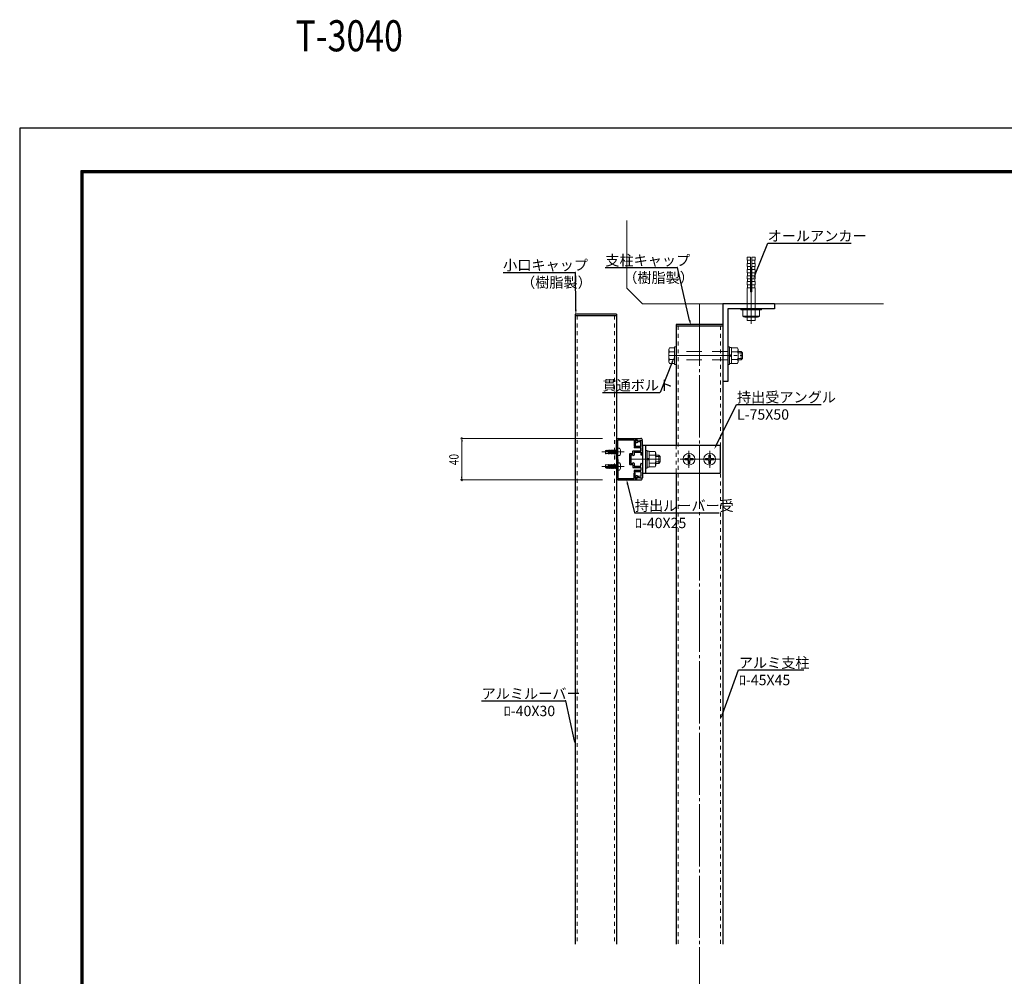
# Model space of a CAD drawing. Extents: x 1612 to 4135, y -843 to 1044.
# Drawn here: x 1612 to 2562, y 120 to 1044 of the extents above; entities that cross this region are included whole.
import ezdxf

# ---------------------------------------------------------------- set-up
doc = ezdxf.new("R2010")
doc.units = 0
doc.header["$LTSCALE"] = 10
doc.header["$MEASUREMENT"] = 0
for name, pattern in [('CENTER', [2, 1.25, -0.25, 0.25, -0.25]), ('CENTER2', [2.3, 2, -0.1, 0.1, -0.1]), ('DASHED', [2.5, 1.5, -1]), ('HIDDEN2', [0.25, 0.125, -0.125])]:
    doc.linetypes.add(name, pattern=pattern)
doc.layers.get('0').update_dxf_attribs({"linetype": 'CONTINUOUS', "lineweight": 13})
doc.layers.get('DEFPOINTS').update_dxf_attribs({"linetype": 'CONTINUOUS'})
for name, color, linetype, lineweight in [('2躯体線', 3, 'CONTINUOUS', 15), ('3中心線', 2, 'CENTER2', 18), ('41ｱﾙﾐ', 6, 'CONTINUOUS', 25), ('42ｱﾙﾐ部品', 2, 'CONTINUOUS', 18), ('51破線ｱﾙﾐ', 2, 'HIDDEN2', 15), ('6ﾊｯﾁﾝｸﾞ', 4, 'CONTINUOUS', 9)]:
    doc.layers.add(name, color=color, linetype=linetype, lineweight=lineweight)
doc.layers.add('4アルミ', color=6, linetype='CONTINUOUS')
doc.layers.add('WAKU', color=7, linetype='CONTINUOUS')
doc.styles.add('STAN1', font='simplex.shx', dxfattribs={"width": 0.8, "bigfont": 'extfont.shx'})
doc.styles.get("Standard").update_dxf_attribs({"font": 'txt.shx', "bigfont": 'bigfont.shx'})

msp = doc.modelspace()

# ---------------------------------------------------------------- linework, layer by layer
at = {"linetype": 'ByBlock', "lineweight": -2, "ltscale": 3}
for p, q in [((2321.94, 797.76), (2334.2, 828.01)), ((2334.2, 828.01), (2334.56, 828.01)), ((2334.56, 828.01), (2414.65, 828.01)), ((2078.73, 799.87), (2148.15, 799.87)), ((2148.51, 799.87), (2148.15, 799.87)), ((2148.85, 763.97), (2148.51, 799.87)), ((2177.33, 804.44), (2246.75, 804.44)), ((2247.11, 804.44), (2246.75, 804.44)), ((2258.7, 753.57), (2247.11, 804.44)), ((2241.89, 713.26), (2230.34, 683.86)), ((2174.56, 683.86), (2229.98, 683.86)), ((2230.34, 683.86), (2229.98, 683.86)), ((2284.59, 633.48), (2303.92, 672.34)), ((2303.92, 672.34), (2304.28, 672.34)), ((2304.28, 672.34), (2385.7, 672.34)), ((2198.82, 595.5), (2205.37, 567.64)), ((2205.37, 567.64), (2205.73, 567.64)), ((2205.73, 567.64), (2287.16, 567.64)), ((2290.24, 373.39), (2305.7, 416.1)), ((2305.7, 416.1), (2306.06, 416.1)), ((2306.06, 416.1), (2368.81, 416.1)), ((2057.95, 386.21), (2138.71, 386.21)), ((2139.07, 386.21), (2138.71, 386.21)), ((2147.6, 347.82), (2139.07, 386.21))]:
    msp.add_line(p, q, dxfattribs=at)
at = {"color": 2}
for p, q in [((2239.25, 727.05), (2238.47, 725.7)), ((2238.47, 725.7), (2238.47, 713.38)), ((2243.97, 727.05), (2239.25, 727.05)), ((2243.97, 723.29), (2239.25, 723.29)), ((2243.97, 728.04), (2245.57, 728.04)), ((2243.97, 711.04), (2243.97, 728.04)), ((2243.97, 727.05), (2243.97, 712.04)), ((2245.57, 728.04), (2245.57, 711.04)), ((2297.17, 728.04), (2295.57, 728.04)), ((2295.57, 728.04), (2295.57, 711.04)), ((2297.17, 711.04), (2297.17, 728.04)), ((2297.17, 727.24), (2297.17, 711.84)), ((2299.17, 727.24), (2297.17, 727.24)), ((2299.17, 711.84), (2299.17, 727.24)), ((2299.17, 727.05), (2304.9, 727.05)), ((2299.17, 727.05), (2299.17, 712.04)), ((2299.17, 723.29), (2304.9, 723.29)), ((2304.9, 727.05), (2305.67, 725.7)), ((2305.67, 725.7), (2305.67, 713.38)), ((2308.37, 723.54), (2305.67, 723.54)), ((2308.37, 723.54), (2309.7, 722.21)), ((2309.7, 722.21), (2309.7, 716.88)), ((2239.25, 712.04), (2238.47, 713.38)), ((2243.97, 715.79), (2239.25, 715.79)), ((2297.17, 720.1), (2299.17, 720.64)), ((2297.17, 718.45), (2299.17, 718.98)), ((2299.17, 715.79), (2304.9, 715.79)), ((2304.9, 712.04), (2305.67, 713.38)), ((2308.37, 715.54), (2305.67, 715.54)), ((2309.7, 716.88), (2308.37, 715.54)), ((2243.97, 712.04), (2239.25, 712.04)), ((2245.57, 711.04), (2243.97, 711.04)), ((2295.57, 711.04), (2297.17, 711.04)), ((2297.17, 711.84), (2299.17, 711.84)), ((2299.17, 712.04), (2304.9, 712.04)), ((2216.07, 628.04), (2217.67, 628.04)), ((2216.07, 611.04), (2216.07, 628.04)), ((2217.67, 628.04), (2217.67, 611.04)), ((2217.67, 611.84), (2217.67, 627.24)), ((2217.67, 627.24), (2219.67, 627.24)), ((2219.67, 627.24), (2219.67, 611.84)), ((2217.67, 620.64), (2219.67, 620.1)), ((2217.67, 618.98), (2219.67, 618.45)), ((2219.67, 627.05), (2225.4, 627.05)), ((2219.67, 612.04), (2219.67, 627.05)), ((2219.67, 623.29), (2225.4, 623.29)), ((2225.4, 627.05), (2226.17, 625.7)), ((2226.17, 613.38), (2226.17, 625.7)), ((2228.87, 623.54), (2226.17, 623.54)), ((2230.2, 622.21), (2228.87, 623.54)), ((2230.2, 616.88), (2230.2, 622.21)), ((2217.67, 611.04), (2216.07, 611.04)), ((2219.67, 611.84), (2217.67, 611.84)), ((2219.67, 615.79), (2225.4, 615.79)), ((2219.67, 612.04), (2225.4, 612.04)), ((2225.4, 612.04), (2226.17, 613.38)), ((2228.87, 615.54), (2226.17, 615.54)), ((2228.87, 615.54), (2230.2, 616.88))]:
    msp.add_line(p, q, dxfattribs=at)
at = {"color": 4, "linetype": 'DASHED'}
for p, q in [((2295.57, 723.54), (2245.57, 723.54)), ((2295.57, 715.54), (2245.57, 715.54))]:
    msp.add_line(p, q, dxfattribs=at)
at = {"color": 4}
for p, q in [((2309.7, 722.21), (2305.67, 722.21)), ((2308.37, 723.54), (2308.37, 715.54)), ((2309.7, 716.88), (2305.67, 716.88)), ((2230.2, 622.21), (2226.17, 622.21)), ((2228.87, 615.54), (2228.87, 623.54)), ((2230.2, 616.88), (2226.17, 616.88))]:
    msp.add_line(p, q, dxfattribs=at)
at = {"color": 7, "lineweight": 15, "ltscale": 3}
for p, q in [((2174.57, 639.54), (2038.72, 639.54)), ((2038.72, 602.54), (2038.72, 636.54)), ((2174.57, 599.54), (2038.72, 599.54))]:
    msp.add_line(p, q, dxfattribs=at)
at = {"color": 0, "linetype": 'ByBlock', "lineweight": -2}
for p, q in [((2038.72, 638.04), (2038.72, 636.54)), ((2038.72, 601.04), (2038.72, 602.54))]:
    msp.add_line(p, q, dxfattribs=at)
at = {"color": 0, "linetype": 'ByBlock'}
for p, q in [((2178.32, 627.97), (2177.37, 627.89)), ((2177.37, 627.89), (2177.37, 625.19)), ((2178.32, 627.97), (2177.83, 626.54)), ((2178.04, 626.54), (2178.53, 628.34)), ((2178.62, 628.34), (2178.13, 626.54)), ((2178.8, 628.02), (2178.31, 626.54)), ((2178.53, 628.34), (2178.32, 627.97)), ((2178.62, 628.34), (2178.8, 628.02)), ((2179.09, 628.04), (2178.8, 628.02)), ((2179.09, 628.04), (2179.72, 628.04)), ((2179.23, 626.54), (2179.72, 628.04)), ((2179.45, 626.54), (2179.98, 628.48)), ((2180.07, 628.48), (2179.54, 626.54)), ((2179.98, 628.48), (2179.72, 628.04)), ((2180.32, 628.04), (2179.78, 626.54)), ((2180.07, 628.48), (2180.32, 628.04)), ((2180.32, 628.04), (2181.13, 628.04)), ((2181.49, 628.52), (2180.41, 624.57)), ((2180.59, 626.54), (2181.13, 628.04)), ((2181.76, 628.04), (2180.69, 625.04)), ((2181.4, 628.52), (2180.86, 626.54)), ((2181.4, 628.52), (2181.13, 628.04)), ((2181.46, 625.04), (2182.54, 628.04)), ((2181.49, 628.52), (2181.76, 628.04)), ((2182.81, 628.52), (2181.74, 624.57)), ((2181.76, 628.04), (2182.54, 628.04)), ((2182.9, 628.52), (2181.83, 624.57)), ((2183.17, 628.04), (2182.1, 625.04)), ((2182.81, 628.52), (2182.54, 628.04)), ((2182.88, 625.04), (2183.95, 628.04)), ((2182.9, 628.52), (2183.17, 628.04)), ((2184.22, 628.52), (2183.15, 624.57)), ((2183.17, 628.04), (2183.95, 628.04)), ((2184.31, 628.52), (2183.24, 624.57)), ((2184.58, 628.04), (2183.51, 625.04)), ((2184.22, 628.52), (2183.95, 628.04)), ((2184.29, 625.04), (2185.36, 628.04)), ((2184.31, 628.52), (2184.58, 628.04)), ((2185.63, 628.52), (2184.56, 624.57)), ((2184.58, 628.04), (2185.36, 628.04)), ((2185.72, 628.52), (2184.65, 624.57)), ((2185.99, 628.04), (2184.92, 625.04)), ((2185.63, 628.52), (2185.36, 628.04)), ((2185.7, 625.04), (2186.77, 628.04)), ((2185.72, 628.52), (2185.99, 628.04)), ((2187.04, 628.52), (2185.97, 624.57)), ((2185.99, 628.04), (2186.77, 628.04)), ((2187.13, 628.52), (2186.06, 624.57)), ((2187.4, 628.04), (2186.33, 625.04)), ((2187.04, 628.52), (2186.77, 628.04)), ((2187.11, 625.04), (2188.18, 628.04)), ((2187.13, 628.52), (2187.4, 628.04)), ((2188.46, 628.52), (2187.38, 624.57)), ((2187.4, 628.04), (2188.18, 628.04)), ((2188.54, 628.52), (2187.47, 624.57)), ((2188.82, 628.04), (2187.74, 625.04)), ((2188.46, 628.52), (2188.18, 628.04)), ((2188.54, 628.52), (2188.82, 628.04)), ((2188.82, 628.04), (2189.37, 628.04)), ((2189.37, 630.04), (2189.37, 623.04)), ((2177.37, 626.54), (2180.91, 626.54)), ((2177.58, 624.84), (2177.37, 625.19)), ((2177.66, 624.84), (2177.85, 625.15)), ((2177.85, 625.15), (2178.74, 625.07)), ((2178.95, 624.7), (2178.74, 625.07)), ((2179.04, 624.7), (2179.24, 625.04)), ((2179.24, 625.04), (2180.05, 625.04)), ((2180.91, 626.54), (2179.67, 625.04)), ((2180.05, 625.04), (2180.35, 625.87)), ((2180.33, 624.57), (2180.05, 625.04)), ((2180.84, 626.46), (2180.33, 624.57)), ((2180.41, 624.57), (2180.69, 625.04)), ((2180.69, 625.04), (2181.46, 625.04)), ((2181.74, 624.57), (2181.46, 625.04)), ((2181.83, 624.57), (2182.1, 625.04)), ((2182.1, 625.04), (2182.88, 625.04)), ((2183.15, 624.57), (2182.88, 625.04)), ((2183.24, 624.57), (2183.51, 625.04)), ((2183.51, 625.04), (2184.29, 625.04)), ((2184.56, 624.57), (2184.29, 625.04)), ((2184.65, 624.57), (2184.92, 625.04)), ((2184.92, 625.04), (2185.7, 625.04)), ((2185.97, 624.57), (2185.7, 625.04)), ((2186.06, 624.57), (2186.33, 625.04)), ((2186.33, 625.04), (2187.11, 625.04)), ((2187.38, 624.57), (2187.11, 625.04)), ((2187.47, 624.57), (2187.74, 625.04)), ((2187.74, 625.04), (2188.52, 625.04)), ((2188.52, 625.04), (2189.13, 625.78)), ((2188.79, 624.57), (2188.52, 625.04)), ((2189.12, 625.77), (2188.79, 624.57)), ((2189.2, 625.74), (2188.88, 624.57)), ((2188.88, 624.57), (2189.16, 625.04)), ((2189.16, 625.04), (2189.2, 625.75)), ((2189.16, 625.04), (2189.37, 625.04)), ((2177.58, 614.25), (2177.37, 613.89)), ((2177.37, 611.19), (2177.37, 613.89)), ((2177.37, 612.54), (2180.91, 612.54)), ((2178.32, 611.11), (2177.37, 611.19)), ((2177.66, 614.25), (2177.85, 613.93)), ((2178.32, 611.11), (2177.83, 612.54)), ((2177.85, 613.93), (2178.74, 614.01)), ((2178.04, 612.54), (2178.53, 610.74)), ((2178.62, 610.74), (2178.13, 612.54)), ((2178.8, 611.07), (2178.31, 612.54)), ((2178.53, 610.74), (2178.32, 611.11)), ((2178.62, 610.74), (2178.8, 611.07)), ((2178.95, 614.38), (2178.74, 614.01)), ((2179.09, 611.04), (2178.8, 611.07)), ((2179.04, 614.38), (2179.24, 614.04)), ((2179.09, 611.04), (2179.72, 611.04)), ((2179.23, 612.54), (2179.72, 611.04)), ((2179.24, 614.04), (2180.05, 614.04)), ((2179.45, 612.54), (2179.98, 610.6)), ((2180.07, 610.6), (2179.54, 612.54)), ((2180.91, 612.54), (2179.67, 614.04)), ((2179.98, 610.6), (2179.72, 611.04)), ((2180.32, 611.04), (2179.78, 612.54)), ((2180.33, 614.52), (2180.05, 614.04)), ((2180.05, 614.04), (2180.35, 613.22)), ((2180.07, 610.6), (2180.32, 611.04)), ((2180.32, 611.04), (2181.13, 611.04)), ((2180.84, 612.62), (2180.33, 614.52)), ((2181.49, 610.57), (2180.41, 614.52)), ((2180.41, 614.52), (2180.69, 614.04)), ((2180.59, 612.54), (2181.13, 611.04)), ((2181.76, 611.04), (2180.69, 614.04)), ((2180.69, 614.04), (2181.46, 614.04)), ((2181.4, 610.57), (2180.86, 612.54)), ((2181.4, 610.57), (2181.13, 611.04)), ((2181.74, 614.52), (2181.46, 614.04)), ((2181.46, 614.04), (2182.54, 611.04)), ((2181.49, 610.57), (2181.76, 611.04)), ((2182.81, 610.57), (2181.74, 614.52)), ((2181.76, 611.04), (2182.54, 611.04)), ((2182.9, 610.57), (2181.83, 614.52)), ((2181.83, 614.52), (2182.1, 614.04)), ((2183.17, 611.04), (2182.1, 614.04)), ((2182.1, 614.04), (2182.88, 614.04)), ((2182.81, 610.57), (2182.54, 611.04)), ((2183.15, 614.52), (2182.88, 614.04)), ((2182.88, 614.04), (2183.95, 611.04)), ((2182.9, 610.57), (2183.17, 611.04)), ((2184.22, 610.57), (2183.15, 614.52)), ((2183.17, 611.04), (2183.95, 611.04)), ((2184.31, 610.57), (2183.24, 614.52)), ((2183.24, 614.52), (2183.51, 614.04)), ((2184.58, 611.04), (2183.51, 614.04)), ((2183.51, 614.04), (2184.29, 614.04)), ((2184.22, 610.57), (2183.95, 611.04)), ((2184.56, 614.52), (2184.29, 614.04)), ((2184.29, 614.04), (2185.36, 611.04)), ((2184.31, 610.57), (2184.58, 611.04)), ((2185.63, 610.57), (2184.56, 614.52)), ((2184.58, 611.04), (2185.36, 611.04)), ((2185.72, 610.57), (2184.65, 614.52)), ((2184.65, 614.52), (2184.92, 614.04)), ((2185.99, 611.04), (2184.92, 614.04)), ((2184.92, 614.04), (2185.7, 614.04)), ((2185.63, 610.57), (2185.36, 611.04)), ((2185.97, 614.52), (2185.7, 614.04)), ((2185.7, 614.04), (2186.77, 611.04)), ((2185.72, 610.57), (2185.99, 611.04)), ((2187.04, 610.57), (2185.97, 614.52)), ((2185.99, 611.04), (2186.77, 611.04)), ((2187.13, 610.57), (2186.06, 614.52)), ((2186.06, 614.52), (2186.33, 614.04)), ((2187.4, 611.04), (2186.33, 614.04)), ((2186.33, 614.04), (2187.11, 614.04)), ((2187.04, 610.57), (2186.77, 611.04)), ((2187.38, 614.52), (2187.11, 614.04)), ((2187.11, 614.04), (2188.18, 611.04)), ((2187.13, 610.57), (2187.4, 611.04)), ((2188.46, 610.57), (2187.38, 614.52)), ((2187.4, 611.04), (2188.18, 611.04)), ((2188.54, 610.57), (2187.47, 614.52)), ((2187.47, 614.52), (2187.74, 614.04)), ((2188.82, 611.04), (2187.74, 614.04)), ((2187.74, 614.04), (2188.52, 614.04)), ((2188.46, 610.57), (2188.18, 611.04)), ((2188.79, 614.52), (2188.52, 614.04)), ((2188.52, 614.04), (2189.13, 613.31)), ((2188.54, 610.57), (2188.82, 611.04)), ((2189.12, 613.31), (2188.79, 614.52)), ((2188.82, 611.04), (2189.37, 611.04)), ((2188.88, 614.52), (2189.16, 614.04)), ((2189.2, 613.34), (2188.88, 614.52)), ((2189.16, 614.04), (2189.2, 613.34)), ((2189.16, 614.04), (2189.37, 614.04)), ((2189.37, 609.04), (2189.37, 616.04))]:
    msp.add_line(p, q, dxfattribs=at)
at = {"color": 0, "linetype": 'CENTER'}
for p, q in [((2173.87, 626.54), (2195.47, 626.54)), ((2173.87, 612.54), (2195.47, 612.54))]:
    msp.add_line(p, q, dxfattribs=at)
at = {"ltscale": 2}
for p, q in [((2189.27, 626.54), (2193.55, 626.54)), ((2189.27, 612.54), (2193.55, 612.54)), ((2189.27, 612.54), (2193.37, 612.54))]:
    msp.add_line(p, q, dxfattribs=at)
at = {"linetype": 'Continuous'}
for p, q in [((2254.07, 618.79), (2254.07, 620.29)), ((2262.07, 618.79), (2262.07, 620.29)), ((2274.07, 618.79), (2274.07, 620.29)), ((2282.07, 618.79), (2282.07, 620.29))]:
    msp.add_line(p, q, dxfattribs=at)
for p, q in [((2256.32, 620.29), (2254.07, 620.29)), ((2256.32, 618.79), (2254.07, 618.79)), ((2259.82, 620.29), (2262.07, 620.29)), ((2259.82, 618.79), (2262.07, 618.79)), ((2276.32, 620.29), (2274.07, 620.29)), ((2276.32, 618.79), (2274.07, 618.79)), ((2279.82, 620.29), (2282.07, 620.29)), ((2279.82, 618.79), (2282.07, 618.79))]:
    msp.add_line(p, q)
at = {"ltscale": 30}
for p, q in [((2258.82, 623.54), (2257.32, 623.54)), ((2257.32, 623.54), (2257.32, 621.29)), ((2257.32, 615.54), (2257.32, 617.79)), ((2258.82, 623.54), (2258.82, 621.29)), ((2258.82, 615.54), (2258.82, 617.79)), ((2278.82, 623.54), (2277.32, 623.54)), ((2277.32, 623.54), (2277.32, 621.29)), ((2277.32, 615.54), (2277.32, 617.79)), ((2278.82, 623.54), (2278.82, 621.29)), ((2278.82, 615.54), (2278.82, 617.79)), ((2258.82, 615.54), (2257.32, 615.54)), ((2278.82, 615.54), (2277.32, 615.54))]:
    msp.add_line(p, q, dxfattribs=at)
for centre in [(2258.07, 619.54), (2278.07, 619.54)]:
    msp.add_circle(centre, 5.7, dxfattribs=at)
at = {"color": 2}
for centre, radius, start, end in [((2247.91, 719.54), 9.44, 156.57346, 203.42654), ((2242.5, 725.17), 3.75, 150.00001, 209.99999), ((2301.65, 725.17), 3.75, 330.00001, 29.99999), ((2296.23, 719.54), 9.44, 336.57346, 23.42654), ((2242.5, 713.91), 3.75, 150.00001, 209.99999), ((2301.65, 713.91), 3.75, 330.00001, 29.99999), ((2222.15, 625.17), 3.75, 330.00001, 29.99999), ((2216.73, 619.54), 9.44, 336.57346, 23.42654), ((2222.15, 613.91), 3.75, 330.00001, 29.99999)]:
    msp.add_arc(centre, radius, start, end, dxfattribs=at)
at = {"color": 0, "linetype": 'ByBlock'}
for centre, radius, start, end in [((2038.72, 639.54), 0.75, 90, 270), ((2038.72, 639.54), 0.75, 270, 90), ((2178.57, 628.32), 0.05, 30, 150), ((2180.02, 628.46), 0.05, 30, 150), ((2181.44, 628.49), 0.05, 30, 150), ((2182.85, 628.49), 0.05, 30, 150), ((2184.27, 628.49), 0.05, 30, 150), ((2185.68, 628.49), 0.05, 30, 150), ((2187.09, 628.49), 0.05, 30, 150), ((2188.5, 628.49), 0.05, 30, 150), ((2177.62, 624.86), 0.05, 210, 330), ((2179, 624.73), 0.05, 210, 330), ((2180.37, 624.59), 0.05, 210, 330), ((2181.78, 624.59), 0.05, 210, 330), ((2183.19, 624.59), 0.05, 210, 330), ((2184.6, 624.59), 0.05, 210, 330), ((2186.02, 624.59), 0.05, 210, 330), ((2187.43, 624.59), 0.05, 210, 330), ((2188.84, 624.59), 0.05, 210, 330), ((2189.16, 625.75), 0.0418, 356.33314, 140.47057), ((2177.62, 614.22), 0.05, 30, 150), ((2178.57, 610.77), 0.05, 210, 330), ((2179, 614.36), 0.05, 30, 150), ((2180.02, 610.63), 0.05, 210, 330), ((2180.37, 614.49), 0.05, 30, 150), ((2181.44, 610.59), 0.05, 210, 330), ((2181.78, 614.49), 0.05, 30, 150), ((2182.85, 610.59), 0.05, 210, 330), ((2183.19, 614.49), 0.05, 30, 150), ((2184.27, 610.59), 0.05, 210, 330), ((2184.6, 614.49), 0.05, 30, 150), ((2185.68, 610.59), 0.05, 210, 330), ((2186.02, 614.49), 0.05, 30, 150), ((2187.09, 610.59), 0.05, 210, 330), ((2187.43, 614.49), 0.05, 30, 150), ((2188.5, 610.59), 0.05, 210, 330), ((2188.84, 614.49), 0.05, 30, 150), ((2189.16, 613.33), 0.0418, 219.52943, 3.66686), ((2038.72, 599.54), 0.75, 90, 270), ((2038.72, 599.54), 0.75, 270, 90)]:
    msp.add_arc(centre, radius, start, end, dxfattribs=at)
at = {"ltscale": 30}
for centre, start, end in [((2256.32, 621.29), 270, 360), ((2259.82, 617.79), 90, 180), ((2276.32, 621.29), 270, 360), ((2279.82, 617.79), 90, 180)]:
    msp.add_arc(centre, 1, start, end, dxfattribs=at)
for centre, start, end in [((2256.32, 617.79), 0, 90), ((2259.82, 621.29), 180, 270), ((2276.32, 617.79), 0, 90), ((2279.82, 621.29), 180, 270)]:
    msp.add_arc(centre, 1, start, end)
at = {"color": 0, "linetype": 'ByBlock'}
for points in [[(2189.37, 623.04), (2189.54, 623.03), (2189.87, 623.01), (2190.38, 623.01), (2190.9, 623.07), (2191.61, 623.44), (2192.02, 624.78), (2191.95, 626.54), (2192.02, 628.3), (2191.61, 629.64), (2190.9, 630.02), (2190.38, 630.07), (2189.87, 630.07), (2189.54, 630.05), (2189.37, 630.04)], [(2189.37, 616.04), (2189.54, 616.05), (2189.87, 616.07), (2190.38, 616.07), (2190.9, 616.02), (2191.61, 615.64), (2192.02, 614.31), (2191.95, 612.54), (2192.02, 610.78), (2191.61, 609.44), (2190.9, 609.07), (2190.38, 609.01), (2189.87, 609.01), (2189.54, 609.03), (2189.37, 609.04)]]:
    msp.add_open_spline(points, degree=3, knots=[0, 0, 0, 0, 0.50058, 1.000591, 1.506137, 2.076222, 3.283476, 5.359315, 7.428301, 8.641802, 9.211887, 9.717434, 10.217444, 10.718024, 10.718024, 10.718024, 10.718024], dxfattribs=at)
at = {"ltscale": 3}
for points in [[(2322.72, 797.44), (2320.07, 793.12), (2321.17, 798.07)], [(2149.68, 763.98), (2148.9, 758.97), (2148.01, 763.96)], [(2259.51, 753.75), (2259.81, 748.69), (2257.89, 753.38)], [(2241.11, 713.56), (2243.72, 717.91), (2242.66, 712.95)], [(2285.34, 633.11), (2282.37, 629), (2283.85, 633.85)], [(2198.01, 595.31), (2197.67, 600.36), (2199.63, 595.69)], [(2291.02, 373.1), (2288.54, 368.69), (2289.45, 373.67)], [(2148.41, 348), (2148.69, 342.94), (2146.79, 347.64)]]:
    msp.add_solid(points, dxfattribs=at)
at = {"layer": '2躯体線', "ltscale": 3}
for p, q in [((2198.07, 784.54), (2198.07, 849.92)), ((2213.07, 769.54), (2198.07, 784.54)), ((2213.07, 769.54), (2445.6, 769.54))]:
    msp.add_line(p, q, dxfattribs=at)
at = {"layer": '3中心線', "ltscale": 3}
for p, q in [((2268.07, 769.54), (2268.07, -643.18)), ((2268.07, 769.54), (2268.07, 663.1)), ((2238.47, 719.54), (2309.7, 719.54))]:
    msp.add_line(p, q, dxfattribs=at)
at = {"layer": '3中心線', "ltscale": 2}
msp.add_line((2202.07, 619.54), (2230.2, 619.54), dxfattribs=at)
at = {"layer": '3中心線', "ltscale": 30}
msp.add_line((2286.82, 619.54), (2269.52, 619.54), dxfattribs=at)
at = {"layer": '41ｱﾙﾐ', "ltscale": 3}
for p, q in [((2290.57, 769.54), (2290.57, 151.58)), ((2290.57, 769.54), (2290.57, 663.1)), ((2340.57, 769.54), (2290.57, 769.54)), ((2295.57, 764.54), (2295.57, 694.54)), ((2340.57, 764.54), (2295.57, 764.54)), ((2340.57, 769.54), (2340.57, 764.54)), ((2148.07, 759.54), (2148.07, 151.58)), ((2188.07, 759.54), (2148.07, 759.54)), ((2188.07, 758.04), (2148.07, 758.04)), ((2188.07, 759.54), (2188.07, 151.58)), ((2245.57, 749.54), (2245.57, 633.04)), ((2245.57, 749.54), (2245.57, 663.1)), ((2290.57, 749.54), (2245.57, 749.54)), ((2290.57, 748.04), (2245.57, 748.04)), ((2295.57, 694.54), (2290.57, 694.54)), ((2245.57, 606.04), (2245.57, 151.58))]:
    msp.add_line(p, q, dxfattribs=at)
at = {"layer": '41ｱﾙﾐ', "ltscale": 2}
for p, q in [((2213.07, 633.04), (2288.07, 633.04)), ((2213.07, 633.04), (2213.07, 606.04)), ((2216.07, 633.04), (2216.07, 606.04)), ((2288.07, 633.04), (2288.07, 606.04)), ((2213.07, 606.04), (2288.07, 606.04))]:
    msp.add_line(p, q, dxfattribs=at)
at = {"layer": '42ｱﾙﾐ部品', "linetype": 'Continuous'}
for p, q in [((2314.07, 811.52), (2314.07, 814.54)), ((2317.57, 811.52), (2314.07, 811.52)), ((2314.07, 805.52), (2314.07, 808.52)), ((2317.57, 808.52), (2314.07, 808.52)), ((2314.57, 808.49), (2314.57, 811.52)), ((2317.57, 781.11), (2317.57, 814.54)), ((2318.57, 781.11), (2318.57, 814.54)), ((2322.07, 811.52), (2318.59, 811.52)), ((2322.07, 808.52), (2318.59, 808.52)), ((2321.57, 808.52), (2321.57, 811.52)), ((2322.07, 811.52), (2322.07, 814.54)), ((2322.07, 805.52), (2322.07, 808.52)), ((2317.57, 805.52), (2314.07, 805.52)), ((2314.07, 799.52), (2314.07, 802.52)), ((2317.57, 802.52), (2314.07, 802.52)), ((2317.57, 799.52), (2314.07, 799.52)), ((2314.57, 802.52), (2314.57, 805.52)), ((2314.57, 796.52), (2314.57, 799.52)), ((2318.07, 750.16), (2318.07, 804.94)), ((2322.07, 805.52), (2318.59, 805.52)), ((2322.07, 802.52), (2318.59, 802.52)), ((2322.07, 799.52), (2318.59, 799.52)), ((2321.57, 802.52), (2321.57, 805.52)), ((2321.57, 796.52), (2321.57, 799.52)), ((2322.07, 799.52), (2322.07, 802.52)), ((2314.07, 793.52), (2314.07, 796.52)), ((2317.57, 796.52), (2314.07, 796.52)), ((2317.57, 793.52), (2314.07, 793.52)), ((2314.07, 787.94), (2314.07, 790.94)), ((2317.57, 790.94), (2314.07, 790.94)), ((2314.57, 790.94), (2314.57, 793.52)), ((2322.07, 796.52), (2318.59, 796.52)), ((2322.07, 793.52), (2318.59, 793.52)), ((2322.07, 790.94), (2318.59, 790.94)), ((2321.57, 790.94), (2321.57, 793.52)), ((2322.07, 793.52), (2322.07, 796.52)), ((2322.07, 787.94), (2322.07, 790.94)), ((2317.57, 787.94), (2314.07, 787.94)), ((2314.07, 764.54), (2314.07, 784.94)), ((2314.07, 764.54), (2314.07, 784.94)), ((2317.57, 784.94), (2314.07, 784.94)), ((2314.57, 784.94), (2314.57, 787.94)), ((2317.57, 781.11), (2318.57, 781.11)), ((2322.07, 784.94), (2318.59, 784.94)), ((2322.07, 787.94), (2318.61, 787.94)), ((2321.57, 784.94), (2321.57, 787.94)), ((2322.07, 764.54), (2322.07, 784.94)), ((2322.07, 764.54), (2322.07, 784.94)), ((2308.07, 763.56), (2308.07, 764.54)), ((2328.07, 763.56), (2308.07, 763.56)), ((2310.07, 757.56), (2310.07, 763.56)), ((2314.07, 757.56), (2314.07, 763.56)), ((2322.07, 757.56), (2322.07, 763.56)), ((2326.07, 757.56), (2326.07, 763.56)), ((2326.07, 757.56), (2310.07, 757.56)), ((2324.07, 756.56), (2312.07, 756.56)), ((2314.07, 753.36), (2314.07, 756.56)), ((2322.07, 753.36), (2314.07, 753.36)), ((2322.07, 753.36), (2322.07, 756.56))]:
    msp.add_line(p, q, dxfattribs=at)
at = {"layer": '42ｱﾙﾐ部品'}
for p, q in [((2314.07, 814.54), (2317.57, 814.54)), ((2318.62, 814.54), (2322.07, 814.54)), ((2328.07, 764.54), (2308.07, 764.54)), ((2328.07, 763.56), (2328.07, 764.54))]:
    msp.add_line(p, q, dxfattribs=at)
for centre, radius, start, end in [((2312.07, 759.06), 2.5, 216.8699, 323.1301), ((2318.07, 765.06), 8.5, 241.92751, 298.07249), ((2324.07, 759.06), 2.5, 216.8699, 323.1301)]:
    msp.add_arc(centre, radius, start, end, dxfattribs=at)
at = {"layer": '4アルミ'}
for p, q in [((2188.07, 619.54), (2188.07, 638.04)), ((2189.37, 626.84), (2189.37, 638.24)), ((2189.37, 638.24), (2205.07, 638.24)), ((2189.57, 639.54), (2211.57, 639.54)), ((2205.07, 638.24), (2205.07, 632.54)), ((2206.27, 638.24), (2208.07, 638.24)), ((2206.27, 638.24), (2206.27, 632.54)), ((2206.57, 636.75), (2206.57, 636.75)), ((2208.07, 638), (2207.82, 638)), ((2208.07, 638.24), (2208.07, 637.39)), ((2208.07, 638), (2208.07, 637.02)), ((2212.85, 637.71), (2208.07, 637.02)), ((2208.43, 637.1), (2212.91, 637.74)), ((2213.07, 624), (2213.07, 637.51)), ((2203.87, 625), (2203.87, 627.3)), ((2204.07, 627.5), (2211.57, 627.5)), ((2205.07, 632.54), (2206.27, 632.54)), ((2205.07, 631.57), (2205.07, 630.77)), ((2211.57, 631.77), (2205.27, 631.77)), ((2211.57, 630.57), (2205.27, 630.57)), ((2211.57, 636.32), (2208.75, 635.91)), ((2211.57, 631.77), (2211.57, 636.32)), ((2211.57, 627.5), (2211.57, 630.57)), ((2188.07, 619.54), (2188.07, 601.04)), ((2189.17, 626.71), (2189.37, 626.84)), ((2189.17, 626.37), (2189.37, 626.24)), ((2189.17, 625.21), (2189.37, 625.34)), ((2189.17, 624.87), (2189.37, 624.74)), ((2189.17, 619.71), (2189.37, 619.84)), ((2189.17, 619.37), (2189.37, 619.24)), ((2189.17, 619.37), (2189.37, 619.24)), ((2189.37, 625.34), (2189.37, 626.24)), ((2189.37, 619.84), (2189.37, 624.74)), ((2189.37, 619.24), (2189.37, 614.34)), ((2189.37, 619.24), (2189.37, 614.34)), ((2200.87, 614.3), (2200.87, 624.8)), ((2201.07, 625), (2203.87, 625)), ((2202.07, 623.8), (2203.87, 623.8)), ((2202.07, 623.8), (2202.07, 615.3)), ((2203.87, 623.28), (2203.87, 623.8)), ((2204.94, 623.35), (2204.14, 623.09)), ((2205.07, 626.3), (2205.07, 623.54)), ((2205.07, 626.3), (2211.57, 626.3)), ((2211.57, 626.3), (2211.57, 624)), ((2211.77, 623.8), (2212.87, 623.8)), ((2189.17, 614.21), (2189.37, 614.34)), ((2189.17, 614.21), (2189.37, 614.34)), ((2189.17, 613.87), (2189.37, 613.74)), ((2189.17, 613.87), (2189.37, 613.74)), ((2189.17, 612.71), (2189.37, 612.84)), ((2189.17, 612.71), (2189.37, 612.84)), ((2189.17, 612.37), (2189.37, 612.24)), ((2189.17, 612.37), (2189.37, 612.24)), ((2189.37, 613.74), (2189.37, 612.84)), ((2189.37, 613.74), (2189.37, 612.84)), ((2189.37, 612.24), (2189.37, 600.84)), ((2203.87, 614.1), (2201.07, 614.1)), ((2202.07, 615.3), (2203.87, 615.3)), ((2203.87, 615.3), (2203.87, 615.82)), ((2203.87, 614.1), (2203.87, 611.8)), ((2204.07, 611.6), (2211.57, 611.6)), ((2204.14, 616.01), (2204.94, 615.74)), ((2205.07, 615.55), (2205.07, 612.8)), ((2205.07, 612.8), (2211.57, 612.8)), ((2205.07, 608.31), (2205.07, 607.51)), ((2211.57, 608.51), (2205.27, 608.51)), ((2211.57, 612.8), (2211.57, 615.1)), ((2211.57, 611.6), (2211.57, 608.51)), ((2211.77, 615.3), (2212.87, 615.3)), ((2213.07, 615.1), (2213.07, 601.57)), ((2189.37, 600.84), (2205.07, 600.84)), ((2189.57, 599.54), (2211.57, 599.54)), ((2205.07, 600.84), (2205.07, 606.54)), ((2205.07, 606.54), (2206.27, 606.54)), ((2211.57, 607.31), (2205.27, 607.31)), ((2206.27, 600.84), (2206.27, 606.54)), ((2206.27, 600.84), (2208.07, 600.84)), ((2206.57, 602.35), (2206.57, 602.35)), ((2208.07, 601.1), (2207.82, 601.1)), ((2208.07, 601.1), (2208.07, 602.07)), ((2212.85, 601.39), (2208.07, 602.07)), ((2208.07, 600.85), (2208.07, 601.7)), ((2208.43, 602), (2212.91, 601.36)), ((2211.57, 602.78), (2208.75, 603.18)), ((2211.57, 607.31), (2211.57, 602.77))]:
    msp.add_line(p, q, dxfattribs=at)
for centre, radius, start, end in [((2189.57, 638.04), 1.5, 90, 180), ((2207.82, 636.75), 1.25, 90, 318.08612), ((2208.37, 637.39), 0.3, 180, 281.30993), ((2211.57, 638.04), 1.5, 353.92862, 90), ((2212.87, 637.51), 0.2, 0, 98.1301), ((2212.85, 637.96), 0.224, 283.32817, 340.531), ((2204.07, 627.3), 0.2, 90, 180), ((2205.27, 631.57), 0.2, 90, 180), ((2205.27, 630.77), 0.2, 180, 270), ((2189.27, 626.54), 0.2, 122.33353, 237.66647), ((2189.27, 625.04), 0.2, 122.33353, 237.66647), ((2189.27, 619.54), 0.2, 122.33353, 180), ((2189.27, 619.54), 0.2, 180, 237.66647), ((2201.07, 624.8), 0.2, 90, 180), ((2204.07, 623.28), 0.2, 180, 288.43495), ((2204.87, 623.54), 0.2, 288.43495, 0), ((2211.77, 624), 0.2, 180, 270), ((2212.87, 624), 0.2, 270, 0), ((2189.27, 614.04), 0.2, 122.33353, 237.66647), ((2189.27, 614.04), 0.2, 122.33353, 237.66647), ((2189.27, 612.54), 0.2, 122.33353, 237.66647), ((2189.27, 612.54), 0.2, 122.33353, 237.66647), ((2201.07, 614.3), 0.2, 180, 270), ((2204.07, 615.82), 0.2, 71.56505, 180), ((2204.07, 611.8), 0.2, 180, 270), ((2204.87, 615.55), 0.2, 360, 71.56505), ((2205.27, 608.31), 0.2, 90, 180), ((2211.77, 615.1), 0.2, 90, 180), ((2212.87, 615.1), 0.2, 360, 90), ((2189.57, 601.04), 1.5, 180, 270), ((2205.27, 607.51), 0.2, 180, 270), ((2207.82, 602.35), 1.25, 41.91388, 270), ((2208.37, 601.7), 0.3, 78.69007, 180), ((2211.57, 601.05), 1.5, 270, 6.07138), ((2212.87, 601.58), 0.2, 261.8699, 0), ((2212.85, 601.14), 0.224, 19.469, 76.67183)]:
    msp.add_arc(centre, radius, start, end, dxfattribs=at)
at = {"layer": '51破線ｱﾙﾐ', "ltscale": 3}
for p, q in [((2150.07, 758.04), (2150.07, 151.58)), ((2186.07, 758.04), (2186.07, 151.58)), ((2247.57, 748.04), (2247.57, 151.58)), ((2288.57, 748.04), (2288.57, 151.58)), ((2245.57, 633.04), (2245.57, 606.04))]:
    msp.add_line(p, q, dxfattribs=at)
at = {"layer": '51破線ｱﾙﾐ', "linetype": 'Continuous'}
for p, q in [((2258.07, 611.3), (2258.07, 627.77)), ((2278.07, 611.3), (2278.07, 627.77))]:
    msp.add_line(p, q, dxfattribs=at)
at = {"layer": '6ﾊｯﾁﾝｸﾞ', "lineweight": 0, "ltscale": 2}
for p, q in [((2268.07, 633.04), (2268.07, 606.04)), ((2252.37, 619.54), (2288.07, 619.54))]:
    msp.add_line(p, q, dxfattribs=at)
at = {"layer": '6ﾊｯﾁﾝｸﾞ', "lineweight": 0, "ltscale": 30}
msp.add_line((2266.82, 619.54), (2249.52, 619.54), dxfattribs=at)
at = {"layer": 'DEFPOINTS', "color": 5, "linetype": 'Continuous', "ltscale": 2}
for p, q in [((1612.22, 938.99), (1612.22, -843.01)), ((4135.22, 938.99), (1612.22, 938.99))]:
    msp.add_line(p, q, dxfattribs=at)
at = {"layer": 'WAKU', "ltscale": 2}
for p, q in [((1671.32, 897.89), (1671.32, -798.91)), ((4073.12, 897.89), (1671.32, 897.89)), ((1671.77, 897.44), (1671.77, -798.46)), ((4072.67, 897.44), (1671.77, 897.44)), ((1672.22, 896.99), (1672.22, -798.01)), ((4072.22, 896.99), (1672.22, 896.99)), ((1672.67, 896.54), (1672.67, -797.56)), ((4071.77, 896.54), (1672.67, 896.54)), ((1673.12, 896.09), (1673.12, -797.11)), ((4071.32, 896.09), (1673.12, 896.09))]:
    msp.add_line(p, q, dxfattribs=at)

# ---------------------------------------------------------------- texts
at = {"style": 'STAN1', "width": 0.8}
msp.add_text('T-3040', height=30, dxfattribs=at).set_placement((1878.32, 1013.21))
for s, p in [('オールアンカー', (2333.98, 830.01)), ('支柱キャップ', (2177.33, 806.44)), ('小口キャップ', (2078.73, 801.87)), ('（樹脂製）', (2194.66, 789.77)), ('（樹脂製）', (2096.06, 785.2)), ('貫通ボルト', (2174.56, 685.86)), ('持出受アングル', (2304.37, 674.34)), ('L-75X50', (2304.37, 657.68)), ('持出ルーバー受', (2205.82, 569.64)), ('ﾛ-40X25', (2205.82, 552.98)), ('アルミ支柱', (2306.15, 418.1)), ('ﾛ-45X45', (2306.15, 401.43)), ('アルミルーバー', (2057.95, 388.21)), ('ﾛ-40X30', (2079.28, 371.54))]:
    msp.add_text(s, height=10).set_placement(p)
at = {"color": 7, "style": 'STAN1', "width": 0.8}
msp.add_text('40', height=9, rotation=90, dxfattribs=at).set_placement((2035.72, 613.71))

doc.saveas('drawing.dxf')
